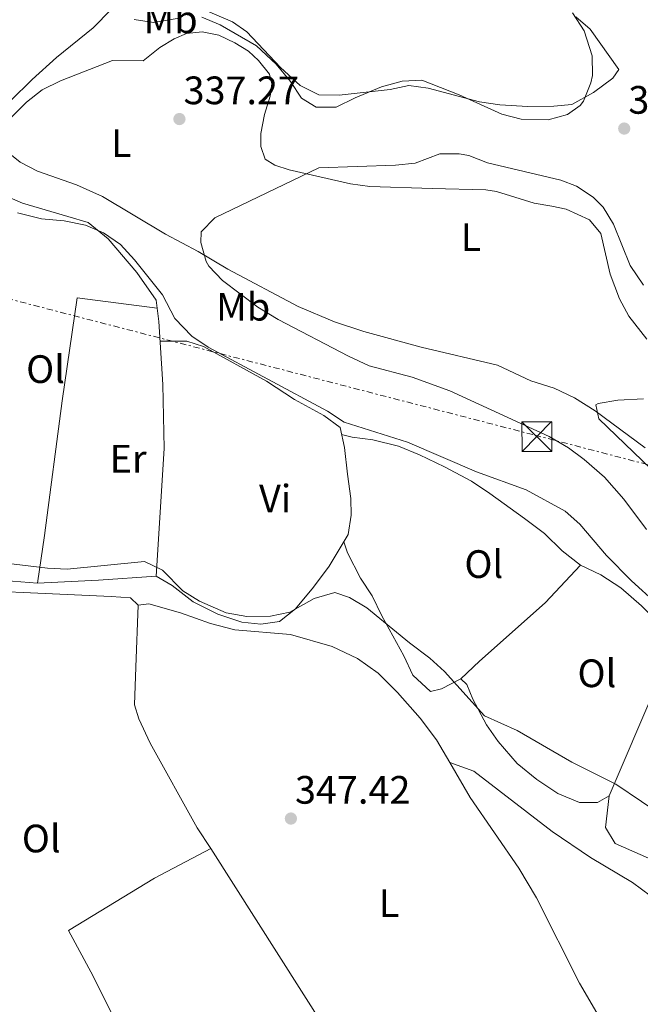
# Model space of a CAD drawing. Units: metres. Extents: x 594055 to 597507, y 4710563 to 4712921.
# Drawn here: x 595761 to 595918, y 4710945 to 4711194 of the extents above; entities that cross this region are included whole.
import ezdxf
from ezdxf.enums import TextEntityAlignment as Align

# ---------------------------------------------------------------- set-up
doc = ezdxf.new("R2010")
doc.units = ezdxf.units.M
doc.header["$MEASUREMENT"] = 0
doc.linetypes.add('DGN Style 7', pattern=[3.4798438602180486, 1.565929737098122, -0.6959687720436097, 0.5219765790327072, -0.6959687720436097])
for name, color, linetype, lineweight in [('Caseta-cabaña', 1, 'Continuous', 0), ('Cota de punto acotado terreno', 7, 'Continuous', 0), ('Curva de nivel intermedia', 30, 'Continuous', 0), ('Embalse', 142, 'Continuous', 13), ('Etiqueta de uso rústico', 92, 'Continuous', 0), ('Línea de cambio de uso (parcela vista)', 92, 'Continuous', 0), ('Línea eléctrica', 6, 'DGN Style 7', 0), ('Punto acotado terreno (símbolo)', 7, 'Continuous', 0), ('Torre eléctrica', 7, 'Continuous', 0)]:
    doc.layers.add(name, color=color, linetype=linetype, lineweight=lineweight)
doc.styles.add('Style-Arial', font='arial.ttf')

# ---------------------------------------------------------------- blocks, each defined once
blk = doc.blocks.new('5PATER')
at = {"layer": 'Embalse', "linetype": 'Continuous', "lineweight": 0}
h = blk.add_hatch(color=51, dxfattribs=at)
edge = h.paths.add_edge_path()
edge.add_ellipse((0, 0), major_axis=(-0.1095731443231308, -0.1110710700762829), ratio=0.9994222409660317, start_angle=0, end_angle=360)
blk = doc.blocks.new('5TME')
at = {"layer": 'Caseta-cabaña', "color": 7, "linetype": 'Continuous', "lineweight": 0}
for p, q in [((-0.375, 0.375), (0.375, -0.375)), ((0.3723, 0.3776), (-0.3716, -0.3784))]:
    blk.add_line(p, q, dxfattribs=at)
at = {"layer": 'Caseta-cabaña', "color": 7, "linetype": 'Continuous', "lineweight": 0, "flags": 128}
blk.add_lwpolyline([(-0.375, -0.375), (0.375, -0.375), (0.375, 0.375), (-0.375, 0.375), (-0.3716, -0.3784)], dxfattribs=at)

msp = doc.modelspace()

# ---------------------------------------------------------------- linework, layer by layer
at = {"layer": 'Curva de nivel intermedia', "color": 30, "linetype": 'Continuous', "lineweight": 0, "flags": 128}
for points, elevation in [([(595807.2900000007, 4711194.259999999), (595811.9900000013, 4711192.380000001), (595821.0900000007, 4711187.019999999), (595826.0900000008, 4711182.439999999), (595829.7600000009, 4711178.009999999), (595832.5000000013, 4711173.82), (595836.2200000007, 4711171.550000002), (595841.2200000008, 4711171.5), (595846.0199999998, 4711173.9), (595852.6800000005, 4711176.640000001), (595857.9100000008, 4711178.08), (595862.900000002, 4711178.38), (595872.300000001, 4711174.689999999), (595883.0700000002, 4711169.800000002), (595887.9500000017, 4711168.519999999), (595894.7900000013, 4711168.359999999), (595899.6600000019, 4711169.649999999), (595902.9000000006, 4711171.970000001), (595903.7200000009, 4711173.069999999), (595905.6200000008, 4711177.649999999), (595905.9800000007, 4711179.539999997), (595905.9400000004, 4711184.529999998), (595903.8600000017, 4711190.850000001), (595900.9900000017, 4711195.41)], 340.0000000000001), ([(595790.2200000007, 4711193.680000001), (595795.1500000014, 4711192.939999999), (595801.5900000011, 4711194.06)], 340.0000000000001), ([(595918.9200000003, 4711126.529999998), (595915.5499999995, 4711131.510000001), (595911.3000000004, 4711141.970000001), (595908.740000001, 4711146.229999999), (595906.1799999997, 4711148.769999999), (595901.9400000017, 4711151.56), (595897.980000001, 4711153.09), (595879.5000000005, 4711157.49), (595874.7700000008, 4711159.289999999), (595872.3400000011, 4711159.73), (595867.4599999995, 4711159.74), (595861.1800000009, 4711157.420000001), (595856.2300000022, 4711156.859999999), (595836.86, 4711156.220000001), (595810.6200000012, 4711143.58), (595807.140000001, 4711140.06), (595807.1000000007, 4711137.34), (595808.3800000015, 4711132.51), (595809.060000001, 4711131.340000001), (595812.5000000009, 4711127.689999999), (595821.4900000008, 4711120.96), (595826.5700000013, 4711117.909999999), (595844.3800000013, 4711108.62), (595849.5800000003, 4711106.140000001), (595860.4600000011, 4711103.340000001), (595869.9800000008, 4711099.88), (595895.0199999993, 4711088.289999999), (595899.900000001, 4711085.41), (595903.930000001, 4711082.460000002), (595909.0300000017, 4711078), (595913.9000000021, 4711072.48), (595919.6199999999, 4711064.770000001)], 334.9999999999999), ([(595922.1400000011, 4711046.130000001), (595915.8600000001, 4711051.810000001), (595909.5400000013, 4711058.21), (595902.8300000012, 4711066.130000001), (595899.0600000005, 4711069.41), (595889.2300000002, 4711074.779999999), (595876.6999999997, 4711079.34), (595859.2499999999, 4711086.829999999), (595843.2500000002, 4711091.95), (595839.0599999994, 4711094.699999999), (595808.9200000003, 4711110.849999999), (595804.7800000006, 4711113.66), (595800.5000000002, 4711118.140000001), (595797.4200000003, 4711124.140000001), (595790.3500000002, 4711132.919999998), (595786.8000000007, 4711136.789999997), (595782.5000000005, 4711139.77), (595777.9000000004, 4711141.740000002), (595772.5400000003, 4711142.779999998), (595766.7800000003, 4711143.33), (595760.7400000008, 4711144.869999998)], 340.0000000000001), ([(595925.1000000003, 4711075.890000001), (595907.5800000011, 4711092.770000001), (595906.8200000012, 4711096.289999999), (595907.4700000016, 4711096.619999999), (595912.38, 4711097.490000002), (595918.9, 4711097.810000001)], 330.0000000000001), ([(595924.8600000013, 4710991.65), (595911.9000000017, 4711000.459999999), (595900.7800000017, 4711005.980000001), (595886.9400000013, 4711013.980000001), (595878.7400000005, 4711017.659999999), (595868.5900000005, 4711028.869999998), (595864.9400000006, 4711032.3), (595859.7400000015, 4711036.140000001), (595849.0000000015, 4711045.02), (595844.6600000008, 4711047.579999999), (595840.9400000013, 4711048.86), (595835.6600000019, 4711047.34), (595829.5500000009, 4711043.92), (595824.6600000003, 4711042.859999998), (595818.6600000011, 4711042.779999998), (595813.4599999998, 4711043.739999999), (595806.7699999999, 4711046.649999999), (595802.5000000007, 4711049.26), (595797.3600000021, 4711054.52), (595792.8600000005, 4711056.699999999), (595773.3000000003, 4711054.75), (595768.3000000002, 4711055.020000001), (595755.62, 4711056.539999999)], 345.0000000000001)]:
    msp.add_lwpolyline(points, dxfattribs=dict(at, elevation=elevation))
at = {"layer": 'Línea de cambio de uso (parcela vista)', "color": 92, "linetype": 'Continuous', "lineweight": 0, "extrusion": (-0.01555395201962056, 0.001239593898528349, 0.9998782615816479), "elevation": -3080.844071255206, "flags": 128}
msp.add_lwpolyline([(595699.0905130294, 4711058.69848689), (595678.0079302733, 4711060.37848818)], dxfattribs=at)
at = {"layer": 'Línea de cambio de uso (parcela vista)', "color": 92, "linetype": 'Continuous', "lineweight": 0, "extrusion": (-0.03475986613029061, 0.4893119624172835, 0.8714158336534581), "elevation": 2284766.438486385, "flags": 128}
msp.add_lwpolyline([(-928121.8826846268, -4058007.568824231), (-928107.2057912222, -4058007.568824231), (-928091.7934833337, -4058007.99691947)], dxfattribs=at)
at = {"layer": 'Línea de cambio de uso (parcela vista)', "color": 92, "linetype": 'Continuous', "lineweight": 0, "extrusion": (0.03165631038907782, -0.01130582552403049, 0.9994348684740646), "elevation": -34051.15247156553, "flags": 128}
msp.add_lwpolyline([(4636964.440132512, 1022760.449810336), (4636964.440132511, 1022760.446835442)], dxfattribs=at)
at = {"layer": 'Línea de cambio de uso (parcela vista)', "color": 92, "linetype": 'Continuous', "lineweight": 0}
for points in [[(595758.9900000002, 4711173.180000001, 339.8600000000006), (595764.4299999997, 4711178.539999999, 339.5899999999965), (595770.5899999999, 4711184.060000001, 339.6499999999942), (595779.9100000003, 4711191.58, 339.8300000000018), (595788.8700000001, 4711200.859999999, 341.4199999999983)], [(595901.79, 4711194.369999999, 340.2899999999936), (595905.3799999999, 4711191.25, 340.0500000000029), (595912.6200000001, 4711181.09, 339.8999999999942), (595911.0999999996, 4711178.850000001, 340.1399999999995), (595906.2599999999, 4711175.25, 340.7100000000065), (595900.8200000003, 4711172.210000001, 340.8899999999995), (595896.2199999997, 4711171.810000001, 341.1900000000023), (595889.7000000002, 4711171.730000001, 341.3999999999942), (595882.6200000001, 4711172.130000001, 341.4600000000065), (595877.4600000001, 4711172.850000001, 341.3099999999977), (595864.4600000001, 4711176.380000001, 340.3800000000047), (595859.5800000001, 4711177.02, 340.3800000000047), (595854.8600000005, 4711175.980000001, 341.25), (595842.0199999996, 4711174.539999999, 341.25), (595836.8600000005, 4711174.619999999, 341.2799999999988), (595832.1399999997, 4711177.02, 341.2799999999988), (595827.2300000006, 4711181.58, 341.1000000000058), (595818.7100000001, 4711190.619999999, 341.070000000007), (595815.0700000003, 4711193.100000001, 341.3999999999942), (595804.1900000004, 4711197.74, 341.8800000000047)], [(595807.4299999997, 4711190.539999999, 339.5), (595803.4699999997, 4711190.140000001, 339.4400000000023), (595800.3499999996, 4711188.779999999, 339.4400000000023), (595796.7100000001, 4711186.619999999, 339.4700000000012), (595792.4699999997, 4711183.26, 339.2899999999936), (595784.7300000006, 4711183.300000001, 338.4499999999971), (595771.5899999999, 4711178.220000001, 338.820000000007), (595766.9900000002, 4711175.9, 338.820000000007), (595763.0499999998, 4711172.83, 338.8500000000058), (595758.6699999999, 4711168.460000001, 338.8800000000047)], [(595919.7400000002, 4711112.930000001, 330.9499999999971), (595915.2199999997, 4711118.689999999, 331.5500000000029), (595912.8200000003, 4711123.09, 331.7899999999936), (595910.5, 4711129.33, 332.1499999999942), (595908.0999999996, 4711139.65, 332.9900000000052), (595905.2599999999, 4711143.09, 333.2899999999936), (595899.3799999999, 4711145.730000001, 333.3500000000058), (595895.7400000002, 4711146.529999999, 333.3500000000058), (595891.2999999998, 4711147.25, 333.320000000007), (595881.7199999997, 4711150.25, 333.7599999999948), (595879.0999999996, 4711150.609999999, 333.8600000000006), (595865.5, 4711151.02, 333.9499999999971), (595849.7800000003, 4711151.5, 334.6699999999983), (595844.8499999996, 4711152.140000001, 334.8000000000029), (595829.3799999999, 4711155.74, 335.2700000000041), (595825.7400000002, 4711156.859999999, 336.0500000000029), (595823.2999999998, 4711158.380000001, 336.679999999993), (595822.2199999997, 4711161.58, 337.2200000000012), (595822.2199999997, 4711164.859999999, 337.6100000000006), (595823.1600000003, 4711169.689999999, 338.429999999993), (595824.5800000001, 4711174.300000001, 339.2899999999936), (595825.0199999996, 4711177.42, 339.4400000000023), (595824.3899999997, 4711179.9, 339.5299999999988), (595821.6299999999, 4711183.34, 339.5899999999965), (595819.1500000004, 4711185.66, 339.5599999999977), (595815.6299999999, 4711187.82, 339.5599999999977), (595811.6299999999, 4711189.74, 339.5899999999965), (595807.4299999997, 4711190.539999999, 339.5)], [(595726.7982999999, 4711170.8928, 341.599000000002), (595729.1100000005, 4711171.66, 341.3300000000018), (595733.5099999999, 4711170.859999999, 341.3899999999995), (595737.3499999996, 4711169.180000001, 341.2100000000065), (595740.5899999999, 4711165.58, 341.1199999999953), (595747.3399999999, 4711156.060000001, 341.179999999993), (595750.6600000003, 4711152.939999999, 341.1499999999942), (595754.54, 4711150.460000001, 340.9700000000012), (595762.0599999996, 4711147.26, 341.0299999999988), (595773.5, 4711143.9, 341.4499999999971), (595778.6200000001, 4711142.380000001, 341.2400000000052), (595783.6600000003, 4711138.220000001, 341.6600000000035), (595790.9400000004, 4711129.74, 341.6600000000035), (595795.7800000003, 4711122.779999999, 342.1999999999971), (595796.0493000001, 4711120.7499, 342.3007999999973)], [(595757.4600000001, 4711160.859999999, 338.6100000000006), (595761.4500000002, 4711157.619999999, 338.3300000000018), (595765.79, 4711155.34, 338.0599999999977), (595775.6500000004, 4711151.930000001, 337.7599999999948), (595782.25, 4711148.970000001, 337.25), (595798.1399999997, 4711139.42, 336.1199999999953), (595806.3799999999, 4711135.02, 335.2799999999988), (595813.9000000004, 4711130.619999999, 333.8399999999965), (595831.6600000003, 4711121.180000001, 333.7200000000012), (595840.8700000001, 4711117.27, 333.5500000000029), (595848.2599999999, 4711114.859999999, 333), (595862.7199999997, 4711110.859999999, 332.8000000000029), (595881.9800000006, 4711106.300000001, 332.070000000007), (595890.4199999999, 4711102.369999999, 330.9499999999971), (595896.3399999999, 4711100.529999999, 330.2899999999936), (595901.4199999999, 4711098.050000001, 329.929999999993), (595906.7000000002, 4711094.77, 329.6300000000047), (595919.2999999998, 4711085.41, 329.0299999999988)], [(595796.0493000001, 4711120.7499, 341.9900000000052), (595775.8200000003, 4711123.34, 341.8999999999942), (595772.0599999996, 4711097.34, 343.820000000007), (595767.54, 4711063.26, 345.3500000000058), (595765.7800000003, 4711051.26, 345.4400000000023)], [(595796.0493000001, 4711120.7499, 342.3007999999973), (595796.5, 4711117.34, 342.4700000000012), (595797.5, 4711101.42, 343.1900000000023), (595797.7800000003, 4711085.26, 344.4799999999959), (595795.8200000003, 4711053.02, 346.1300000000047)], [(595795.8200000003, 4711053.02, 345.1999999999971), (595799.8600000005, 4711050.619999999, 345.0800000000018), (595805.0999999996, 4711046.539999999, 345.1399999999995), (595811.3399999999, 4711043.42, 345.1699999999983), (595817.4199999999, 4711041.34, 345.1699999999983), (595822.2599999999, 4711040.859999999, 345.2899999999936), (595826.9000000004, 4711041.58, 345.2599999999948), (595831.0199999996, 4711044.779999999, 345.0800000000018), (595835.54, 4711050.220000001, 344.6900000000023), (595839.4600000001, 4711055.5, 344.0299999999988), (595844.2999999998, 4711063.5, 343.2799999999988), (595845.0599999996, 4711068.380000001, 342.8000000000029), (595844.9800000006, 4711072.619999999, 342.7400000000052), (595844.1399999997, 4711078.779999999, 342.2899999999936), (595843.3399999999, 4711085.5, 342.2599999999948), (595842.2599999999, 4711090.539999999, 342.320000000007), (595838.1399999997, 4711093.58, 342.3500000000058), (595830.7400000002, 4711097.66, 342.5899999999965), (595823.6200000001, 4711102.300000001, 342.2599999999948), (595807.7000000002, 4711111.02, 342.0500000000029), (595803.54, 4711112.380000001, 342.1399999999995), (595796.8099999996, 4711112.430000001, 341.929999999993)], [(595842.6399999997, 4711088.779999999, 342.3000000000029), (595845.2599999999, 4711088.140000001, 342.179999999993), (595850.54, 4711087.5, 342.179999999993), (595857.0199999996, 4711085.82, 342.0599999999977), (595862.3399999999, 4711083.66, 342), (595868.6600000003, 4711080.619999999, 342.1199999999953), (595875.4199999999, 4711077.02, 342.2400000000052), (595880.0999999996, 4711073.9, 342.2400000000052), (595888.8200000003, 4711067.58, 342.6600000000035), (595893.8600000005, 4711063.82, 342.4799999999959), (595898.3399999999, 4711059.42, 342.3000000000029), (595902.9400000004, 4711055.810000001, 341.7599999999948)], [(595843.2300000006, 4711061.710000001, 343.4499999999971), (595844.1399999997, 4711058.859999999, 343.75), (595847.4199999999, 4711052.460000001, 344.3500000000058), (595850.3799999999, 4711048.060000001, 344.5899999999965), (595852.7800000003, 4711042.939999999, 344.5899999999965), (595858.3799999999, 4711032.859999999, 344.9499999999971), (595860.6600000003, 4711027.980000001, 345.1900000000023), (595865.0999999996, 4711023.82, 345.3099999999977), (595867.8600000005, 4711024.539999999, 345.070000000007), (595872.7400000002, 4711027.02, 344.5899999999965)], [(595691.7300000006, 4711053.720000001, 347.8399999999965), (595695.8200000003, 4711052.140000001, 347.570000000007), (595701.6600000003, 4711050.300000001, 347.5399999999936), (595707.3799999999, 4711049.58, 347.5099999999948), (595718.8600000005, 4711049.42, 347.3899999999995), (595736.0599999996, 4711050.060000001, 347.3600000000006), (595784.4199999999, 4711047.9, 347.2700000000041), (595789.2999999998, 4711047.5, 347.2700000000041), (595791.2599999999, 4711045.66, 347.3300000000018)], [(595872.7400000002, 4711027.02, 344.5899999999965), (595877.4600000001, 4711031.5, 343.929999999993), (595894.0199999996, 4711046.300000001, 342.9100000000035), (595902.9400000004, 4711055.810000001, 341.7599999999948)], [(595902.9400000004, 4711055.810000001, 341.7599999999948), (595908.0999999996, 4711053.33, 341.1600000000035), (595913.1399999997, 4711050.050000001, 340.5), (595918.4199999999, 4711045.49, 340.1999999999971), (595922.6200000001, 4711041.17, 340.1399999999995), (595926.5, 4711036.289999999, 340.1999999999971), (595928.9082000004, 4711034.397800001, 340.3289999999979)], [(595791.2599999999, 4711045.66, 347.3300000000018), (595790.6600000003, 4711029.980000001, 347.3600000000006), (595790.3399999999, 4711020.460000001, 347.7799999999988), (595791.4199999999, 4711016.939999999, 348.1100000000006), (595794.2599999999, 4711010.779999999, 348.3500000000058), (595806.1399999997, 4710989.42, 348.2599999999948), (595809.5800000001, 4710984.140000001, 348.4100000000035)], [(595791.2599999999, 4711045.66, 346.9400000000023), (595793.9400000004, 4711045.980000001, 346.820000000007), (595801.9000000004, 4711043.74, 346.7899999999936), (595809.54, 4711041.02, 346.820000000007), (595815.6600000003, 4711039.42, 346.7899999999936), (595829.7000000002, 4711038.220000001, 346.9400000000023), (595840.2199999997, 4711035.26, 347.0599999999977), (595846.6200000001, 4711032.220000001, 347.0599999999977), (595851.8600000005, 4711028.460000001, 347.2100000000065), (595856.7400000002, 4711023.58, 347.2700000000041), (595862.4600000001, 4711017.100000001, 347.4799999999959), (595866.5800000001, 4711011.66, 347.7799999999988), (595869.9727999996, 4711005.889000001, 347.8157000000065)], [(595928.9082000004, 4711034.397800001, 340.3301000000066), (595925.8200000003, 4711030.529999999, 340.5099999999948), (595922.0199999996, 4711025.01, 341.0500000000029), (595910.1799999997, 4710997.5, 345.6699999999983)], [(595872.7400000002, 4711027.02, 344.5899999999965), (595874.2199999997, 4711025.66, 344.9499999999971), (595875.7400000002, 4711021.9, 345.3099999999977), (595879.2599999999, 4711015.42, 345.6100000000006), (595882.1799999997, 4711011.180000001, 345.6699999999983), (595886.9800000006, 4711005.66, 345.8500000000058), (595891.9800000006, 4711001.58, 345.8500000000058), (595897.2599999999, 4710998.060000001, 345.8500000000058), (595902.7400000002, 4710995.82, 345.8500000000058), (595907.2999999998, 4710995.82, 345.9100000000035), (595910.1799999997, 4710997.5, 345.6699999999983)], [(595869.9727999996, 4711005.889000001, 347.8157000000065), (595875.1399999997, 4710997.100000001, 347.8699999999953), (595887.3799999999, 4710979.180000001, 348.5599999999977), (595891.8600000005, 4710971.74, 348.5599999999977), (595902.7400000002, 4710950.140000001, 348.4700000000012), (595913.5800000001, 4710931.5, 348.6499999999942), (595913.0199999996, 4710929.34, 348.5899999999965), (595908.7400000002, 4710925.980000001, 348.5599999999977), (595894.5, 4710918.539999999, 348.5), (595882.3799999999, 4710912.539999999, 348.0800000000018), (595852.2599999999, 4710896.619999999, 348.0800000000018)], [(595869.9727999996, 4711005.889000001, 347.8098999999929), (595876.0599999996, 4711003.74, 347.5099999999948), (595895.7800000003, 4710988.460000001, 347.8099999999977), (595905.4600000001, 4710981.9, 347.9900000000052), (595916.1399999997, 4710975.58, 348.5899999999965), (595920.6600000003, 4710972.220000001, 348.7700000000041), (595925.0599999996, 4710968.300000001, 348.7700000000041), (595929.2599999999, 4710963.74, 348.7100000000065), (595932.9800000006, 4710959.09, 348.7100000000065), (595939.6600000003, 4710949.33, 348.5899999999965)], [(595910.1799999997, 4710997.5, 345.6699999999983), (595909.2999999998, 4710989.5, 346.75), (595911.7000000002, 4710985.42, 346.929999999993), (595933.54, 4710975.810000001, 346.4499999999971), (595938.1799999997, 4710973.49, 345.9700000000012), (595943.8600000005, 4710971.25, 345.070000000007), (595948.7400000002, 4710968.529999999, 344.5899999999965), (595952.7000000002, 4710964.449999999, 344.3500000000058), (595956.0199999996, 4710960.210000001, 344.0500000000029)], [(595809.5800000001, 4710984.140000001, 348.4100000000035), (595795.3399999999, 4710976.699999999, 348.7700000000041), (595773.6200000001, 4710963.42, 349.0399999999936), (595779.8600000005, 4710951.9, 349.0399999999936), (595783.9000000004, 4710943.74, 349.3399999999965), (595801.54, 4710911.180000001, 349.1000000000058), (595810.0199999996, 4710895.26, 349.3399999999965)], [(595852.2599999999, 4710896.619999999, 348.0800000000018), (595851.2599999999, 4710899.9, 348.1100000000006), (595848.5800000001, 4710905.26, 348.1699999999983), (595846.7000000002, 4710909.9, 348.1100000000006), (595843.9400000004, 4710921.42, 348.1999999999971), (595843.6600000003, 4710924.939999999, 348.1699999999983), (595841.5, 4710931.58, 348.2899999999936), (595838.2199999997, 4710939.100000001, 348.3500000000058), (595809.5800000001, 4710984.140000001, 347.9600000000065)]]:
    msp.add_polyline3d(points, dxfattribs=at)
at = {"layer": 'Línea eléctrica', "color": 6, "linetype": 'DGN Style 7', "lineweight": 0}
msp.add_polyline3d([(594214.1700000026, 4711517.420000001, 377.6000000000058), (594391.4600000004, 4711472.010000001, 380.5399999999936), (594524.57, 4711437.800000001, 385.2599999999948), (594705.2199999995, 4711391.189999999, 378.1100000000006), (594828.9999999994, 4711360.07, 390.320000000007), (595003.9800000006, 4711314.83, 359.1699999999983), (595210.5000000001, 4711262.54, 355.9100000000035), (595345.8, 4711227.880000002, 361.3399999999965), (595544.6000000016, 4711177.460000001, 350.3999999999942), (595581.2087383773, 4711168.198348203, 349.2192000000068), (595721.0100000009, 4711132.830000001, 344.7100000000065), (595891.4600000014, 4711088.65, 335.3699999999953), (596157.3200000006, 4711019.119999998, 318.7100000000065), (596338.52, 4710973.25, 316.0599999999977), (596522.0199999993, 4710926.57, 316.2200000000012), (596681.9499999988, 4710885.74, 316.6900000000023), (596851.1400000008, 4710842.790000001, 316.5599999999977), (597059.5300000012, 4710789.27, 315.0899999999965), (597210.1299999988, 4710750.060000001, 315.429999999993), (597351.3299999974, 4710717.690000001, 316.070000000007), (597506.1999999987, 4710677.130000001, 314.9100000000035)], dxfattribs=at)

# ---------------------------------------------------------------- block references
at = {"layer": 'Punto acotado terreno (símbolo)', "color": 7, "linetype": 'Continuous', "lineweight": 0, "xscale": 10, "yscale": 10, "zscale": 10}
for p in [(595801.6600000003, 4711168.540000001, 337.270000000005), (595914.0199999984, 4711166.130000001, 339.9700000000016), (595829.8199999991, 4710991.74, 347.4199999999983)]:
    msp.add_blockref('5PATER', p, dxfattribs=at)
at = {"layer": 'Torre eléctrica', "color": 7, "linetype": 'Continuous', "lineweight": 0, "xscale": 10, "yscale": 10, "zscale": 10}
msp.add_blockref('5TME', (595891.9400000019, 4711088.300000002, 335.4100000000035), dxfattribs=at)

# ---------------------------------------------------------------- texts
at = {"layer": 'Cota de punto acotado terreno', "color": 7, "linetype": 'Continuous', "lineweight": 0, "style": 'Style-Arial'}
for s, p in [('337.27', (595802.6999999997, 4711172.290000001, 337.2700000000041)), ('339.97', (595915.0599999981, 4711169.880000001, 339.9700000000012)), ('347.42', (595830.8500000022, 4710995.49, 347.4199999999983))]:
    msp.add_text(s, height=7.000000000000002, dxfattribs=at).set_placement(p)
at = {"layer": 'Etiqueta de uso rústico', "color": 92, "linetype": 'Continuous', "lineweight": 0, "style": 'Style-Arial'}
for s, p in [('Mb', (595799.4402462445, 4711193.730010002, 340.0800000000018)), ('L', (595786.9814203788, 4711162.450010001, 337.6999999999971)), ('L', (595875.3014203799, 4711138.69001, 333.5399999999936)), ('Mb', (595817.760246244, 4711121.09001, 335.9600000000065)), ('Ol', (595767.8446334362, 4711105.330010001, 343.2200000000012)), ('Er', (595788.7054566112, 4711082.69001, 344.5399999999936)), ('Vi', (595825.8389322174, 4711072.610009999, 343.9199999999983)), ('Ol', (595878.554633437, 4711056.050010001, 343.5299999999988)), ('Ol', (595907.1146334404, 4711028.450009999, 342.6699999999983)), ('Ol', (595766.7546334376, 4710986.690009999, 348.2200000000012)), ('L', (595854.6214203798, 4710970.37001, 347.7100000000065))]:
    msp.add_text(s, height=7.000000000000002, dxfattribs=at).set_placement(p, align=Align.MIDDLE_CENTER)

doc.saveas('drawing.dxf')
